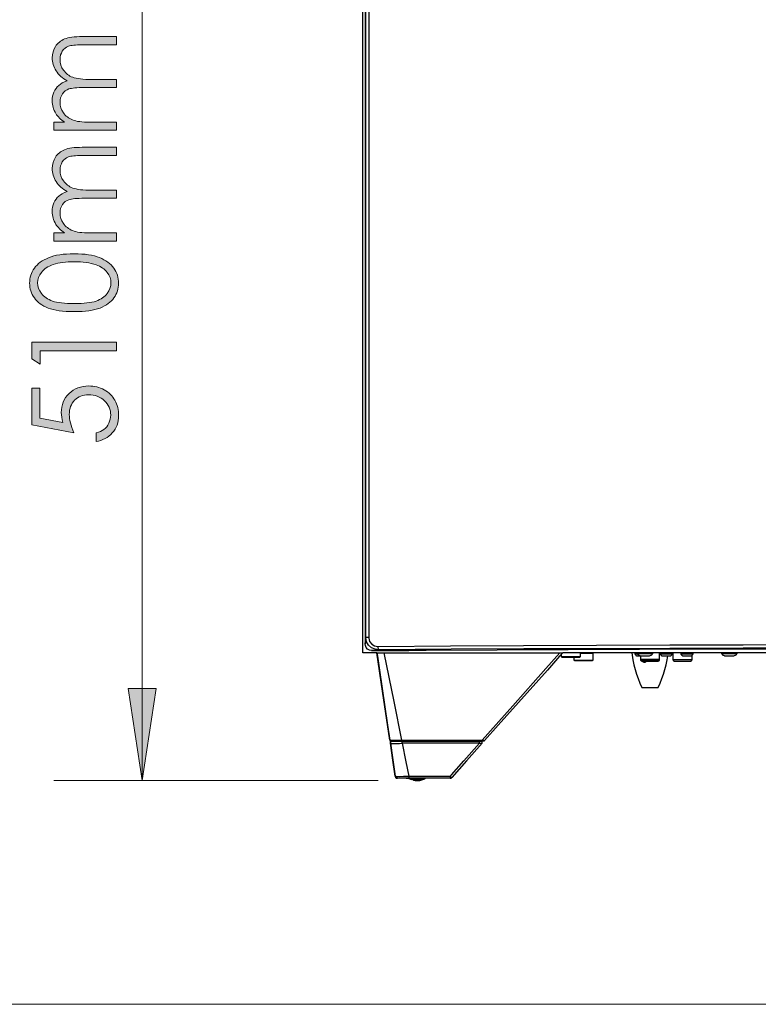
# Model space of a CAD drawing. Units: inches. Extents: x 1.9 to 9.9, y -0.7 to 9.6.
# Drawn here: x 3.6 to 4.6, y -0.7 to 0.6 of the extents above; entities that cross this region are included whole.
import ezdxf

# ---------------------------------------------------------------- set-up
doc = ezdxf.new("R2010")
doc.units = ezdxf.units.IN
doc.header["$MEASUREMENT"] = 0
doc.layers.add('Layer 1', color=7, linetype='Continuous')

# ---------------------------------------------------------------- blocks, each defined once
blk = doc.blocks.new('block 10')
at = {"layer": 'Layer 1', "true_color": 0xffffff}
h = blk.add_hatch(color=7, dxfattribs=at)
h.dxf.hatch_style = 2
edge = h.paths.add_edge_path()
edge.add_spline(control_points=[(3.6188, 0.4872), (3.6188, 0.4872), (3.6188, 0.4986), (3.6188, 0.4986), (3.6188, 0.4986), (3.6341, 0.4986), (3.6341, 0.4986), (3.6284, 0.5025), (3.6243, 0.5066), (3.6217, 0.5108), (3.6182, 0.5165), (3.6165, 0.5226), (3.6165, 0.529), (3.6165, 0.5333), (3.6174, 0.5373), (3.619, 0.5412), (3.6207, 0.545), (3.623, 0.5482), (3.6257, 0.5506), (3.6285, 0.5531), (3.6325, 0.5552), (3.6377, 0.557), (3.6308, 0.5608), (3.6255, 0.5655), (3.6219, 0.5712), (3.6183, 0.5769), (3.6165, 0.583), (3.6165, 0.5896), (3.6165, 0.5957), (3.6181, 0.6011), (3.6211, 0.6058), (3.6242, 0.6104), (3.6286, 0.6139), (3.6341, 0.6162), (3.6396, 0.6185), (3.6479, 0.6196), (3.659, 0.6196), (3.659, 0.6196), (3.7073, 0.6196), (3.7073, 0.6196), (3.7073, 0.6196), (3.7073, 0.608), (3.7073, 0.608), (3.7073, 0.608), (3.659, 0.608), (3.659, 0.608), (3.6495, 0.608), (3.643, 0.6073), (3.6394, 0.6059), (3.6359, 0.6046), (3.633, 0.6023), (3.6308, 0.599), (3.6287, 0.5957), (3.6276, 0.5918), (3.6276, 0.5873), (3.6276, 0.5818), (3.6292, 0.5767), (3.6325, 0.5722), (3.6357, 0.5676), (3.6401, 0.5642), (3.6455, 0.5621), (3.6509, 0.56), (3.66, 0.559), (3.6727, 0.559), (3.6727, 0.559), (3.7073, 0.559), (3.7073, 0.559), (3.7073, 0.559), (3.7073, 0.5476), (3.7073, 0.5476), (3.7073, 0.5476), (3.662, 0.5476), (3.662, 0.5476), (3.6513, 0.5476), (3.6441, 0.5469), (3.6402, 0.5456), (3.6364, 0.5442), (3.6333, 0.5419), (3.631, 0.5386), (3.6287, 0.5353), (3.6276, 0.5314), (3.6276, 0.5268), (3.6276, 0.5215), (3.6292, 0.5166), (3.6323, 0.512), (3.6355, 0.5074), (3.6398, 0.5041), (3.6452, 0.5019), (3.6505, 0.4997), (3.6587, 0.4986), (3.6698, 0.4986), (3.6698, 0.4986), (3.7073, 0.4986), (3.7073, 0.4986), (3.7073, 0.4986), (3.7073, 0.4872), (3.7073, 0.4872), (3.7073, 0.4872), (3.6188, 0.4872), (3.6188, 0.4872)], knot_values=[0, 0, 0, 0, 1, 1, 1, 2, 2, 2, 3, 3, 3, 4, 4, 4, 5, 5, 5, 6, 6, 6, 7, 7, 7, 8, 8, 8, 9, 9, 9, 10, 10, 10, 11, 11, 11, 12, 12, 12, 13, 13, 13, 14, 14, 14, 15, 15, 15, 16, 16, 16, 17, 17, 17, 18, 18, 18, 19, 19, 19, 20, 20, 20, 21, 21, 21, 22, 22, 22, 23, 23, 23, 24, 24, 24, 25, 25, 25, 26, 26, 26, 27, 27, 27, 28, 28, 28, 29, 29, 29, 30, 30, 30, 31, 31, 31, 32, 32, 32, 33, 33, 33, 33], degree=3, periodic=1)
h = blk.add_hatch(color=7, dxfattribs=at)
h.dxf.hatch_style = 2
edge = h.paths.add_edge_path()
edge.add_spline(control_points=[(3.6188, 0.3308), (3.6188, 0.3308), (3.6188, 0.3422), (3.6188, 0.3422), (3.6188, 0.3422), (3.6341, 0.3422), (3.6341, 0.3422), (3.6284, 0.3462), (3.6243, 0.3502), (3.6217, 0.3544), (3.6182, 0.3602), (3.6165, 0.3662), (3.6165, 0.3726), (3.6165, 0.3769), (3.6174, 0.3809), (3.619, 0.3848), (3.6207, 0.3887), (3.623, 0.3918), (3.6257, 0.3943), (3.6285, 0.3967), (3.6325, 0.3988), (3.6377, 0.4006), (3.6308, 0.4044), (3.6255, 0.4092), (3.6219, 0.4148), (3.6183, 0.4205), (3.6165, 0.4266), (3.6165, 0.4332), (3.6165, 0.4393), (3.6181, 0.4447), (3.6211, 0.4494), (3.6242, 0.4541), (3.6286, 0.4575), (3.6341, 0.4598), (3.6396, 0.4621), (3.6479, 0.4632), (3.659, 0.4632), (3.659, 0.4632), (3.7073, 0.4632), (3.7073, 0.4632), (3.7073, 0.4632), (3.7073, 0.4516), (3.7073, 0.4516), (3.7073, 0.4516), (3.659, 0.4516), (3.659, 0.4516), (3.6495, 0.4516), (3.643, 0.4509), (3.6394, 0.4496), (3.6359, 0.4482), (3.633, 0.4459), (3.6308, 0.4426), (3.6287, 0.4393), (3.6276, 0.4354), (3.6276, 0.4309), (3.6276, 0.4254), (3.6292, 0.4203), (3.6325, 0.4158), (3.6357, 0.4112), (3.6401, 0.4079), (3.6455, 0.4057), (3.6509, 0.4036), (3.66, 0.4026), (3.6727, 0.4026), (3.6727, 0.4026), (3.7073, 0.4026), (3.7073, 0.4026), (3.7073, 0.4026), (3.7073, 0.3912), (3.7073, 0.3912), (3.7073, 0.3912), (3.662, 0.3912), (3.662, 0.3912), (3.6513, 0.3912), (3.6441, 0.3905), (3.6402, 0.3892), (3.6364, 0.3879), (3.6333, 0.3856), (3.631, 0.3822), (3.6287, 0.3789), (3.6276, 0.375), (3.6276, 0.3704), (3.6276, 0.3652), (3.6292, 0.3602), (3.6323, 0.3557), (3.6355, 0.3511), (3.6398, 0.3477), (3.6452, 0.3455), (3.6505, 0.3433), (3.6587, 0.3422), (3.6698, 0.3422), (3.6698, 0.3422), (3.7073, 0.3422), (3.7073, 0.3422), (3.7073, 0.3422), (3.7073, 0.3308), (3.7073, 0.3308), (3.7073, 0.3308), (3.6188, 0.3308), (3.6188, 0.3308)], knot_values=[0, 0, 0, 0, 1, 1, 1, 2, 2, 2, 3, 3, 3, 4, 4, 4, 5, 5, 5, 6, 6, 6, 7, 7, 7, 8, 8, 8, 9, 9, 9, 10, 10, 10, 11, 11, 11, 12, 12, 12, 13, 13, 13, 14, 14, 14, 15, 15, 15, 16, 16, 16, 17, 17, 17, 18, 18, 18, 19, 19, 19, 20, 20, 20, 21, 21, 21, 22, 22, 22, 23, 23, 23, 24, 24, 24, 25, 25, 25, 26, 26, 26, 27, 27, 27, 28, 28, 28, 29, 29, 29, 30, 30, 30, 31, 31, 31, 32, 32, 32, 33, 33, 33, 33], degree=3, periodic=1)
h = blk.add_hatch(color=7, dxfattribs=at)
h.dxf.hatch_style = 2
edge = h.paths.add_edge_path()
edge.add_spline(control_points=[(3.6475, 0.2311), (3.6317, 0.2311), (3.6195, 0.2328), (3.6109, 0.2362), (3.6023, 0.2395), (3.5957, 0.2443), (3.5913, 0.2505), (3.5868, 0.2567), (3.5846, 0.2636), (3.5846, 0.2713), (3.5846, 0.279), (3.5868, 0.2861), (3.5913, 0.2924), (3.5958, 0.2987), (3.6025, 0.3036), (3.6115, 0.3073), (3.6204, 0.311), (3.6324, 0.3128), (3.6475, 0.3128), (3.6625, 0.3128), (3.6745, 0.311), (3.6834, 0.3074), (3.6923, 0.3038), (3.699, 0.2988), (3.7035, 0.2925), (3.7081, 0.2861), (3.7103, 0.279), (3.7103, 0.2713), (3.7103, 0.2636), (3.7081, 0.2567), (3.7037, 0.2506), (3.6994, 0.2445), (3.6928, 0.2397), (3.6841, 0.2362), (3.6754, 0.2328), (3.6632, 0.2311), (3.6475, 0.2311)], knot_values=[0, 0, 0, 0, 1, 1, 1, 2, 2, 2, 3, 3, 3, 4, 4, 4, 5, 5, 5, 6, 6, 6, 7, 7, 7, 8, 8, 8, 9, 9, 9, 10, 10, 10, 11, 11, 11, 12, 12, 12, 12], degree=3, periodic=1)
edge = h.paths.add_edge_path()
edge.add_spline(control_points=[(3.6477, 0.2424), (3.6612, 0.2424), (3.6715, 0.2436), (3.6784, 0.246), (3.6853, 0.2484), (3.6906, 0.252), (3.6941, 0.2567), (3.6977, 0.2614), (3.6995, 0.2664), (3.6995, 0.2717), (3.6995, 0.277), (3.6978, 0.282), (3.6943, 0.2866), (3.6908, 0.2912), (3.6855, 0.2947), (3.6785, 0.2971), (3.67, 0.3001), (3.6597, 0.3016), (3.6477, 0.3016), (3.6357, 0.3016), (3.6258, 0.3002), (3.6181, 0.2976), (3.6104, 0.2949), (3.6048, 0.2912), (3.6013, 0.2865), (3.5977, 0.2818), (3.5959, 0.2769), (3.5959, 0.2717), (3.5959, 0.2664), (3.5977, 0.2614), (3.6013, 0.2567), (3.6048, 0.252), (3.6101, 0.2485), (3.617, 0.246), (3.6239, 0.2436), (3.6341, 0.2424), (3.6477, 0.2424)], knot_values=[0, 0, 0, 0, 1, 1, 1, 2, 2, 2, 3, 3, 3, 4, 4, 4, 5, 5, 5, 6, 6, 6, 7, 7, 7, 8, 8, 8, 9, 9, 9, 10, 10, 10, 11, 11, 11, 12, 12, 12, 12], degree=3, periodic=1)
h = blk.add_hatch(color=7, dxfattribs=at)
h.dxf.hatch_style = 2
h.paths.add_polyline_path([(3.5876, 0.1642), (3.5876, 0.1878), (3.7073, 0.1878), (3.7073, 0.1759), (3.5993, 0.1759), (3.5993, 0.1571)])
h = blk.add_hatch(color=7, dxfattribs=at)
h.dxf.hatch_style = 2
edge = h.paths.add_edge_path()
edge.add_spline(control_points=[(3.5876, 0.123), (3.5876, 0.123), (3.599, 0.123), (3.599, 0.123), (3.599, 0.123), (3.599, 0.0804), (3.599, 0.0804), (3.599, 0.0804), (3.6317, 0.0744), (3.6317, 0.0744), (3.6301, 0.0796), (3.6294, 0.0843), (3.6294, 0.0885), (3.6294, 0.0994), (3.633, 0.1084), (3.6403, 0.1155), (3.6476, 0.1225), (3.657, 0.1261), (3.6683, 0.1261), (3.6762, 0.1261), (3.6834, 0.1242), (3.69, 0.1206), (3.6966, 0.117), (3.7016, 0.112), (3.7051, 0.1058), (3.7086, 0.0996), (3.7103, 0.0924), (3.7103, 0.0843), (3.7103, 0.0746), (3.7074, 0.0664), (3.7014, 0.0597), (3.6955, 0.053), (3.6878, 0.049), (3.6784, 0.0477), (3.6784, 0.0477), (3.6784, 0.06), (3.6784, 0.06), (3.683, 0.061), (3.6867, 0.0625), (3.6896, 0.0647), (3.6925, 0.0669), (3.6948, 0.0699), (3.6965, 0.0735), (3.6983, 0.0772), (3.6992, 0.081), (3.6992, 0.085), (3.6992, 0.0929), (3.6962, 0.0997), (3.6903, 0.1053), (3.6843, 0.1109), (3.6768, 0.1138), (3.6679, 0.1138), (3.6598, 0.1138), (3.6533, 0.1112), (3.6482, 0.1061), (3.6432, 0.101), (3.6407, 0.0942), (3.6407, 0.0857), (3.6407, 0.0786), (3.6428, 0.0701), (3.6471, 0.06), (3.6471, 0.06), (3.5876, 0.0711), (3.5876, 0.0711), (3.5876, 0.0711), (3.5876, 0.123), (3.5876, 0.123)], knot_values=[0, 0, 0, 0, 1, 1, 1, 2, 2, 2, 3, 3, 3, 4, 4, 4, 5, 5, 5, 6, 6, 6, 7, 7, 7, 8, 8, 8, 9, 9, 9, 10, 10, 10, 11, 11, 11, 12, 12, 12, 13, 13, 13, 14, 14, 14, 15, 15, 15, 16, 16, 16, 17, 17, 17, 18, 18, 18, 19, 19, 19, 20, 20, 20, 21, 21, 21, 22, 22, 22, 22], degree=3, periodic=1)
at = {"layer": 'Layer 1', "lineweight": 0}
blk.add_lwpolyline([(3.5876, 0.1642), (3.5876, 0.1878), (3.7073, 0.1878), (3.7073, 0.1759), (3.5993, 0.1759), (3.5993, 0.1571), (3.5876, 0.1642)], dxfattribs=at)
for points, knots in [([(3.6188, 0.4872), (3.6188, 0.4872), (3.6188, 0.4986), (3.6188, 0.4986), (3.6188, 0.4986), (3.6341, 0.4986), (3.6341, 0.4986), (3.6284, 0.5025), (3.6243, 0.5066), (3.6217, 0.5108), (3.6182, 0.5165), (3.6165, 0.5226), (3.6165, 0.529), (3.6165, 0.5333), (3.6174, 0.5373), (3.619, 0.5412), (3.6207, 0.545), (3.623, 0.5482), (3.6257, 0.5506), (3.6285, 0.5531), (3.6325, 0.5552), (3.6377, 0.557), (3.6308, 0.5608), (3.6255, 0.5655), (3.6219, 0.5712), (3.6183, 0.5769), (3.6165, 0.583), (3.6165, 0.5896), (3.6165, 0.5957), (3.6181, 0.6011), (3.6211, 0.6058), (3.6242, 0.6104), (3.6286, 0.6139), (3.6341, 0.6162), (3.6396, 0.6185), (3.6479, 0.6196), (3.659, 0.6196), (3.659, 0.6196), (3.7073, 0.6196), (3.7073, 0.6196), (3.7073, 0.6196), (3.7073, 0.608), (3.7073, 0.608), (3.7073, 0.608), (3.659, 0.608), (3.659, 0.608), (3.6495, 0.608), (3.643, 0.6073), (3.6394, 0.6059), (3.6359, 0.6046), (3.633, 0.6023), (3.6308, 0.599), (3.6287, 0.5957), (3.6276, 0.5918), (3.6276, 0.5873), (3.6276, 0.5818), (3.6292, 0.5767), (3.6325, 0.5722), (3.6357, 0.5676), (3.6401, 0.5642), (3.6455, 0.5621), (3.6509, 0.56), (3.66, 0.559), (3.6727, 0.559), (3.6727, 0.559), (3.7073, 0.559), (3.7073, 0.559), (3.7073, 0.559), (3.7073, 0.5476), (3.7073, 0.5476), (3.7073, 0.5476), (3.662, 0.5476), (3.662, 0.5476), (3.6513, 0.5476), (3.6441, 0.5469), (3.6402, 0.5456), (3.6364, 0.5442), (3.6333, 0.5419), (3.631, 0.5386), (3.6287, 0.5353), (3.6276, 0.5314), (3.6276, 0.5268), (3.6276, 0.5215), (3.6292, 0.5166), (3.6323, 0.512), (3.6355, 0.5074), (3.6398, 0.5041), (3.6452, 0.5019), (3.6505, 0.4997), (3.6587, 0.4986), (3.6698, 0.4986), (3.6698, 0.4986), (3.7073, 0.4986), (3.7073, 0.4986), (3.7073, 0.4986), (3.7073, 0.4872), (3.7073, 0.4872), (3.7073, 0.4872), (3.6188, 0.4872), (3.6188, 0.4872)], [0, 0, 0, 0, 1, 1, 1, 2, 2, 2, 3, 3, 3, 4, 4, 4, 5, 5, 5, 6, 6, 6, 7, 7, 7, 8, 8, 8, 9, 9, 9, 10, 10, 10, 11, 11, 11, 12, 12, 12, 13, 13, 13, 14, 14, 14, 15, 15, 15, 16, 16, 16, 17, 17, 17, 18, 18, 18, 19, 19, 19, 20, 20, 20, 21, 21, 21, 22, 22, 22, 23, 23, 23, 24, 24, 24, 25, 25, 25, 26, 26, 26, 27, 27, 27, 28, 28, 28, 29, 29, 29, 30, 30, 30, 31, 31, 31, 32, 32, 32, 33, 33, 33, 33]), ([(3.6188, 0.3308), (3.6188, 0.3308), (3.6188, 0.3422), (3.6188, 0.3422), (3.6188, 0.3422), (3.6341, 0.3422), (3.6341, 0.3422), (3.6284, 0.3462), (3.6243, 0.3502), (3.6217, 0.3544), (3.6182, 0.3602), (3.6165, 0.3662), (3.6165, 0.3726), (3.6165, 0.3769), (3.6174, 0.3809), (3.619, 0.3848), (3.6207, 0.3887), (3.623, 0.3918), (3.6257, 0.3943), (3.6285, 0.3967), (3.6325, 0.3988), (3.6377, 0.4006), (3.6308, 0.4044), (3.6255, 0.4092), (3.6219, 0.4148), (3.6183, 0.4205), (3.6165, 0.4266), (3.6165, 0.4332), (3.6165, 0.4393), (3.6181, 0.4447), (3.6211, 0.4494), (3.6242, 0.4541), (3.6286, 0.4575), (3.6341, 0.4598), (3.6396, 0.4621), (3.6479, 0.4632), (3.659, 0.4632), (3.659, 0.4632), (3.7073, 0.4632), (3.7073, 0.4632), (3.7073, 0.4632), (3.7073, 0.4516), (3.7073, 0.4516), (3.7073, 0.4516), (3.659, 0.4516), (3.659, 0.4516), (3.6495, 0.4516), (3.643, 0.4509), (3.6394, 0.4496), (3.6359, 0.4482), (3.633, 0.4459), (3.6308, 0.4426), (3.6287, 0.4393), (3.6276, 0.4354), (3.6276, 0.4309), (3.6276, 0.4254), (3.6292, 0.4203), (3.6325, 0.4158), (3.6357, 0.4112), (3.6401, 0.4079), (3.6455, 0.4057), (3.6509, 0.4036), (3.66, 0.4026), (3.6727, 0.4026), (3.6727, 0.4026), (3.7073, 0.4026), (3.7073, 0.4026), (3.7073, 0.4026), (3.7073, 0.3912), (3.7073, 0.3912), (3.7073, 0.3912), (3.662, 0.3912), (3.662, 0.3912), (3.6513, 0.3912), (3.6441, 0.3905), (3.6402, 0.3892), (3.6364, 0.3879), (3.6333, 0.3856), (3.631, 0.3822), (3.6287, 0.3789), (3.6276, 0.375), (3.6276, 0.3704), (3.6276, 0.3652), (3.6292, 0.3602), (3.6323, 0.3557), (3.6355, 0.3511), (3.6398, 0.3477), (3.6452, 0.3455), (3.6505, 0.3433), (3.6587, 0.3422), (3.6698, 0.3422), (3.6698, 0.3422), (3.7073, 0.3422), (3.7073, 0.3422), (3.7073, 0.3422), (3.7073, 0.3308), (3.7073, 0.3308), (3.7073, 0.3308), (3.6188, 0.3308), (3.6188, 0.3308)], [0, 0, 0, 0, 1, 1, 1, 2, 2, 2, 3, 3, 3, 4, 4, 4, 5, 5, 5, 6, 6, 6, 7, 7, 7, 8, 8, 8, 9, 9, 9, 10, 10, 10, 11, 11, 11, 12, 12, 12, 13, 13, 13, 14, 14, 14, 15, 15, 15, 16, 16, 16, 17, 17, 17, 18, 18, 18, 19, 19, 19, 20, 20, 20, 21, 21, 21, 22, 22, 22, 23, 23, 23, 24, 24, 24, 25, 25, 25, 26, 26, 26, 27, 27, 27, 28, 28, 28, 29, 29, 29, 30, 30, 30, 31, 31, 31, 32, 32, 32, 33, 33, 33, 33]), ([(3.6475, 0.2311), (3.6317, 0.2311), (3.6195, 0.2328), (3.6109, 0.2362), (3.6023, 0.2395), (3.5957, 0.2443), (3.5913, 0.2505), (3.5868, 0.2567), (3.5846, 0.2636), (3.5846, 0.2713), (3.5846, 0.279), (3.5868, 0.2861), (3.5913, 0.2924), (3.5958, 0.2987), (3.6025, 0.3036), (3.6115, 0.3073), (3.6204, 0.311), (3.6324, 0.3128), (3.6475, 0.3128), (3.6625, 0.3128), (3.6745, 0.311), (3.6834, 0.3074), (3.6923, 0.3038), (3.699, 0.2988), (3.7035, 0.2925), (3.7081, 0.2861), (3.7103, 0.279), (3.7103, 0.2713), (3.7103, 0.2636), (3.7081, 0.2567), (3.7037, 0.2506), (3.6994, 0.2445), (3.6928, 0.2397), (3.6841, 0.2362), (3.6754, 0.2328), (3.6632, 0.2311), (3.6475, 0.2311)], [0, 0, 0, 0, 1, 1, 1, 2, 2, 2, 3, 3, 3, 4, 4, 4, 5, 5, 5, 6, 6, 6, 7, 7, 7, 8, 8, 8, 9, 9, 9, 10, 10, 10, 11, 11, 11, 12, 12, 12, 12]), ([(3.6477, 0.2424), (3.6612, 0.2424), (3.6715, 0.2436), (3.6784, 0.246), (3.6853, 0.2484), (3.6906, 0.252), (3.6941, 0.2567), (3.6977, 0.2614), (3.6995, 0.2664), (3.6995, 0.2717), (3.6995, 0.277), (3.6978, 0.282), (3.6943, 0.2866), (3.6908, 0.2912), (3.6855, 0.2947), (3.6785, 0.2971), (3.67, 0.3001), (3.6597, 0.3016), (3.6477, 0.3016), (3.6357, 0.3016), (3.6258, 0.3002), (3.6181, 0.2976), (3.6104, 0.2949), (3.6048, 0.2912), (3.6013, 0.2865), (3.5977, 0.2818), (3.5959, 0.2769), (3.5959, 0.2717), (3.5959, 0.2664), (3.5977, 0.2614), (3.6013, 0.2567), (3.6048, 0.252), (3.6101, 0.2485), (3.617, 0.246), (3.6239, 0.2436), (3.6341, 0.2424), (3.6477, 0.2424)], [0, 0, 0, 0, 1, 1, 1, 2, 2, 2, 3, 3, 3, 4, 4, 4, 5, 5, 5, 6, 6, 6, 7, 7, 7, 8, 8, 8, 9, 9, 9, 10, 10, 10, 11, 11, 11, 12, 12, 12, 12]), ([(3.5876, 0.123), (3.5876, 0.123), (3.599, 0.123), (3.599, 0.123), (3.599, 0.123), (3.599, 0.0804), (3.599, 0.0804), (3.599, 0.0804), (3.6317, 0.0744), (3.6317, 0.0744), (3.6301, 0.0796), (3.6294, 0.0843), (3.6294, 0.0885), (3.6294, 0.0994), (3.633, 0.1084), (3.6403, 0.1155), (3.6476, 0.1225), (3.657, 0.1261), (3.6683, 0.1261), (3.6762, 0.1261), (3.6834, 0.1242), (3.69, 0.1206), (3.6966, 0.117), (3.7016, 0.112), (3.7051, 0.1058), (3.7086, 0.0996), (3.7103, 0.0924), (3.7103, 0.0843), (3.7103, 0.0746), (3.7074, 0.0664), (3.7014, 0.0597), (3.6955, 0.053), (3.6878, 0.049), (3.6784, 0.0477), (3.6784, 0.0477), (3.6784, 0.06), (3.6784, 0.06), (3.683, 0.061), (3.6867, 0.0625), (3.6896, 0.0647), (3.6925, 0.0669), (3.6948, 0.0699), (3.6965, 0.0735), (3.6983, 0.0772), (3.6992, 0.081), (3.6992, 0.085), (3.6992, 0.0929), (3.6962, 0.0997), (3.6903, 0.1053), (3.6843, 0.1109), (3.6768, 0.1138), (3.6679, 0.1138), (3.6598, 0.1138), (3.6533, 0.1112), (3.6482, 0.1061), (3.6432, 0.101), (3.6407, 0.0942), (3.6407, 0.0857), (3.6407, 0.0786), (3.6428, 0.0701), (3.6471, 0.06), (3.6471, 0.06), (3.5876, 0.0711), (3.5876, 0.0711), (3.5876, 0.0711), (3.5876, 0.123), (3.5876, 0.123)], [0, 0, 0, 0, 1, 1, 1, 2, 2, 2, 3, 3, 3, 4, 4, 4, 5, 5, 5, 6, 6, 6, 7, 7, 7, 8, 8, 8, 9, 9, 9, 10, 10, 10, 11, 11, 11, 12, 12, 12, 13, 13, 13, 14, 14, 14, 15, 15, 15, 16, 16, 16, 17, 17, 17, 18, 18, 18, 19, 19, 19, 20, 20, 20, 21, 21, 21, 22, 22, 22, 22])]:
    blk.add_open_spline(points, degree=3, knots=knots, dxfattribs=at)
blk = doc.blocks.new('block 3')
at = {"layer": 'Layer 1', "true_color": 0xffffff}
h = blk.add_hatch(color=7, dxfattribs=at)
h.dxf.hatch_style = 2
h.paths.add_polyline_path([(3.7436, 1.242), (3.7636, 1.112), (3.7236, 1.112)])
h.paths.add_polyline_path([(3.7436, -0.4312), (3.7236, -0.3012), (3.7636, -0.3012)])
at = {"layer": 'Layer 1', "color": 7, "lineweight": 18, "true_color": 0xffffff}
for points in [[(3.7436, -0.4312), (3.7436, 1.242)], [(3.7436, -0.4312), (3.7236, -0.3012), (3.7636, -0.3012), (3.7436, -0.4312)], [(4.077, -0.4312), (3.6186, -0.4312)], [(4.1326, -0.4312), (4.127, -0.4312)]]:
    blk.add_lwpolyline(points, dxfattribs=at)
at = {"layer": 'Layer 1', "color": 7, "lineweight": 25, "true_color": 0xffffff}
for points in [[(4.0555, -0.2508), (4.0555, 1.2387)], [(4.0555, -0.2508), (4.0555, 1.2387)], [(4.0587, 1.2266), (4.0587, -0.2387)], [(4.0596, -0.2293), (4.0596, 1.2172)], [(4.0636, 1.2172), (4.0636, -0.2293)], [(4.0587, -0.2387), (4.0596, -0.2293)], [(4.0636, -0.2293), (4.0628, -0.2293), (4.0621, -0.2293), (4.0614, -0.2293), (4.0608, -0.2293), (4.0603, -0.2293), (4.06, -0.2293), (4.0597, -0.2293), (4.0596, -0.2293)], [(4.0779, -0.2466), (4.0779, -0.2466), (4.0728, -0.2459), (4.0676, -0.2436), (4.0635, -0.24), (4.0607, -0.2352), (4.0596, -0.2293)], [(4.0636, -0.2293), (4.0636, -0.2303), (4.0641, -0.2326), (4.0649, -0.2348), (4.0679, -0.2385), (4.0719, -0.2408), (4.0765, -0.2417), (4.077, -0.2417)], [(4.0676, -0.2476), (4.0646, -0.247), (4.0619, -0.2455), (4.06, -0.2433), (4.0589, -0.2406), (4.0587, -0.2387)], [(4.0779, -0.2466), (4.0676, -0.2476)], [(4.0676, -0.2476), (4.1135, -0.2476)], [(4.077, -0.2417), (4.1793, -0.241), (4.2821, -0.2405), (4.3853, -0.24), (4.4888, -0.2397), (4.5925, -0.2395), (4.6963, -0.2393), (4.8003, -0.2393), (4.9042, -0.2393), (5.0081, -0.2395), (5.1118, -0.2397), (5.2153, -0.24), (5.3184, -0.2405), (5.4212, -0.241), (5.5235, -0.2417)], [(4.0779, -0.2466), (4.0778, -0.2465), (4.0776, -0.2462), (4.0774, -0.2457), (4.0773, -0.2451), (4.0772, -0.2443), (4.0771, -0.2435), (4.077, -0.2426), (4.077, -0.2417)], [(5.5226, -0.2466), (5.4204, -0.2459), (5.3178, -0.2454), (5.2147, -0.245), (5.1114, -0.2446), (5.0078, -0.2444), (4.9041, -0.2442), (4.8003, -0.2442), (4.6965, -0.2442), (4.5927, -0.2444), (4.4892, -0.2446), (4.3858, -0.245), (4.2828, -0.2454), (4.1801, -0.2459), (4.0779, -0.2466)], [(4.1135, -0.2476), (4.1205, -0.2474), (4.1282, -0.2472), (4.1363, -0.2471), (4.1449, -0.247)], [(4.1449, -0.247), (4.2449, -0.2465), (4.3453, -0.246), (4.4461, -0.2456), (4.5471, -0.2453), (4.6483, -0.2452), (4.7496, -0.2451), (4.8509, -0.2451), (4.9522, -0.2452), (5.0534, -0.2453), (5.1544, -0.2456), (5.2552, -0.246), (5.3556, -0.2465), (5.4557, -0.247)], [(4.0752, -0.2508), (4.0555, -0.2508)], [(4.0752, -0.2508), (4.0555, -0.2508)], [(4.0752, -0.2508), (4.0759, -0.2557), (4.0788, -0.2752), (4.0904, -0.3532), (4.0935, -0.3741)], [(4.0752, -0.2508), (4.0753, -0.2508), (4.0758, -0.2508), (4.0764, -0.2508), (4.0774, -0.2508), (4.0785, -0.2508), (4.0798, -0.2508), (4.0813, -0.2508), (4.0828, -0.2508), (4.0849, -0.2508)], [(4.0935, -0.3741), (4.0832, -0.305), (4.0752, -0.2508)], [(4.0849, -0.2508), (4.3337, -0.2508)], [(4.0849, -0.2508), (4.099, -0.3198), (4.11, -0.3741)], [(4.2241, -0.3741), (4.2672, -0.3256), (4.314, -0.2729), (4.3337, -0.2508)], [(4.3377, -0.2508), (4.3333, -0.2557), (4.316, -0.2752), (4.2467, -0.3532), (4.2273, -0.3749)], [(4.3337, -0.2508), (4.3353, -0.2508), (4.3365, -0.2508), (4.3372, -0.2508), (4.3376, -0.2508), (4.3377, -0.2508)], [(4.3355, -0.2532), (4.3355, -0.256)], [(4.3355, -0.256), (4.336, -0.256), (4.3376, -0.256), (4.3402, -0.256), (4.3436, -0.256), (4.3475, -0.256), (4.3516, -0.256)], [(4.3355, -0.256), (4.3364, -0.2568)], [(4.3364, -0.2568), (4.3366, -0.2568), (4.3379, -0.2568), (4.3403, -0.2568), (4.3436, -0.2568), (4.3474, -0.2568), (4.3514, -0.2568), (4.3552, -0.2568), (4.3584, -0.2568), (4.3607, -0.2568), (4.3618, -0.2568), (4.3619, -0.2568)], [(5.545, -0.2508), (4.3379, -0.2508)], [(5.545, -0.2508), (4.3379, -0.2508)], [(4.3516, -0.256), (4.3554, -0.256), (4.3587, -0.256), (4.3611, -0.256), (4.3625, -0.256), (4.3628, -0.256)], [(4.3533, -0.2568), (4.3533, -0.2611)], [(4.3533, -0.2611), (4.3535, -0.2611), (4.3548, -0.2611), (4.3571, -0.2611), (4.3603, -0.2611), (4.364, -0.2611), (4.3681, -0.2611)], [(4.3533, -0.2611), (4.3542, -0.2619)], [(4.3542, -0.2619), (4.3542, -0.2619), (4.3552, -0.2619), (4.3573, -0.2619), (4.3603, -0.2619), (4.364, -0.2619), (4.368, -0.2619), (4.3719, -0.2619), (4.3753, -0.2619), (4.3779, -0.2619), (4.3794, -0.2619), (4.3798, -0.2619)], [(4.3619, -0.2568), (4.3628, -0.256)], [(4.3664, -0.2508), (4.3655, -0.2509), (4.3638, -0.2512), (4.3628, -0.2514)], [(4.3628, -0.256), (4.3628, -0.2508)], [(4.3806, -0.252), (4.3803, -0.252), (4.3788, -0.252), (4.3763, -0.252), (4.373, -0.252), (4.3691, -0.252), (4.365, -0.252), (4.3628, -0.252)], [(4.3681, -0.2611), (4.372, -0.2611), (4.3755, -0.2611), (4.3783, -0.2611), (4.38, -0.2611), (4.3806, -0.2611)], [(4.3719, -0.2514), (4.3719, -0.2508)], [(4.3731, -0.252), (4.3726, -0.2518), (4.3719, -0.2513)], [(4.3798, -0.2619), (4.3806, -0.2611)], [(4.3806, -0.2611), (4.3806, -0.252)], [(4.4351, -0.2508), (4.4356, -0.2542), (4.4368, -0.2609), (4.4382, -0.2676), (4.4399, -0.2743), (4.4419, -0.2808), (4.4442, -0.2873), (4.4467, -0.2937), (4.4495, -0.2999)], [(4.4396, -0.2508), (4.4396, -0.2524)], [(4.4396, -0.2524), (4.4399, -0.2524), (4.4414, -0.2524), (4.4433, -0.2524)], [(4.4396, -0.2524), (4.4398, -0.2528), (4.44, -0.2531), (4.4403, -0.2535), (4.4405, -0.2539), (4.4409, -0.2542), (4.4412, -0.2545), (4.4415, -0.2548), (4.4419, -0.255)], [(4.4419, -0.255), (4.4424, -0.255), (4.4438, -0.255), (4.4458, -0.255), (4.4482, -0.255), (4.4506, -0.255), (4.4526, -0.255), (4.454, -0.255), (4.4544, -0.255)], [(4.4427, -0.2508), (4.4427, -0.251)], [(4.4427, -0.251), (4.4427, -0.251), (4.4434, -0.251), (4.4452, -0.251), (4.4479, -0.251), (4.4513, -0.251), (4.455, -0.251), (4.4586, -0.251), (4.4617, -0.251), (4.4639, -0.251), (4.4651, -0.251)], [(4.4427, -0.251), (4.4427, -0.2511), (4.4427, -0.2512), (4.4428, -0.2512), (4.4428, -0.2513), (4.4428, -0.2514), (4.4428, -0.2515), (4.4429, -0.2516), (4.4429, -0.2517)], [(4.4429, -0.2517), (4.4429, -0.2517), (4.4439, -0.2517), (4.4459, -0.2517), (4.4488, -0.2517), (4.4522, -0.2517)], [(4.4429, -0.2517), (4.4433, -0.2524), (4.4438, -0.253), (4.4445, -0.2536), (4.4451, -0.254), (4.4458, -0.2544), (4.4466, -0.2547), (4.4474, -0.2549), (4.4482, -0.255)], [(4.4474, -0.255), (4.4474, -0.26)], [(4.4474, -0.26), (4.4474, -0.26), (4.4483, -0.26), (4.4503, -0.26), (4.4533, -0.26), (4.457, -0.26), (4.461, -0.26)], [(4.4474, -0.26), (4.4474, -0.2603), (4.4475, -0.2606), (4.4476, -0.2609), (4.4478, -0.2612), (4.4481, -0.2614), (4.4484, -0.2615), (4.4487, -0.2616), (4.449, -0.2617)], [(4.4474, -0.26), (4.4474, -0.2601)], [(4.4474, -0.2601), (4.4474, -0.2606), (4.4475, -0.2611), (4.4478, -0.2615), (4.4481, -0.2618), (4.4485, -0.2622), (4.4489, -0.2624), (4.4493, -0.2625), (4.4498, -0.2626)], [(4.4482, -0.255), (4.4484, -0.255), (4.4493, -0.255), (4.451, -0.255), (4.4531, -0.255)], [(4.449, -0.2617), (4.4496, -0.2617), (4.4513, -0.2617), (4.4539, -0.2617), (4.4573, -0.2617), (4.461, -0.2617), (4.4647, -0.2617), (4.468, -0.2617), (4.4707, -0.2617), (4.4724, -0.2617), (4.4729, -0.2617)], [(4.4495, -0.2626), (4.4496, -0.2626), (4.4503, -0.2632), (4.4512, -0.2637), (4.4521, -0.2639), (4.453, -0.264)], [(4.4498, -0.2626), (4.4506, -0.2626), (4.4517, -0.2626), (4.4531, -0.2626), (4.4548, -0.2626), (4.4569, -0.2626), (4.461, -0.2626)], [(4.4522, -0.2517), (4.4559, -0.2517), (4.4593, -0.2517), (4.4622, -0.2517), (4.4642, -0.2517), (4.465, -0.2517), (4.4651, -0.2517)], [(4.4531, -0.255), (4.4553, -0.255), (4.4573, -0.255), (4.4589, -0.255), (4.4597, -0.255), (4.4597, -0.255)], [(4.4531, -0.264), (4.454, -0.2639), (4.4549, -0.2637), (4.4557, -0.2632), (4.4564, -0.2626), (4.4565, -0.2626)], [(4.4597, -0.255), (4.4605, -0.2549), (4.4613, -0.2547), (4.4621, -0.2544), (4.4628, -0.254), (4.4635, -0.2536), (4.4641, -0.253), (4.4646, -0.2524), (4.4651, -0.2517)], [(4.461, -0.26), (4.465, -0.26), (4.4686, -0.26), (4.4716, -0.26), (4.4737, -0.26), (4.4746, -0.26), (4.4746, -0.26)], [(4.461, -0.2626), (4.4651, -0.2626), (4.4671, -0.2626), (4.4689, -0.2626), (4.4703, -0.2626), (4.4713, -0.2626), (4.4721, -0.2626)], [(4.4651, -0.251), (4.4652, -0.251)], [(4.4651, -0.2517), (4.4651, -0.2516), (4.4651, -0.2515), (4.4652, -0.2514), (4.4652, -0.2513), (4.4652, -0.2512), (4.4652, -0.2512), (4.4652, -0.2511), (4.4652, -0.251)], [(4.4652, -0.251), (4.4652, -0.2508)], [(4.4721, -0.2626), (4.4726, -0.2625), (4.4731, -0.2624), (4.4735, -0.2622), (4.4739, -0.2618), (4.4742, -0.2615), (4.4744, -0.2611), (4.4745, -0.2606), (4.4746, -0.2601)], [(4.4725, -0.2999), (4.4753, -0.2937), (4.4778, -0.2873), (4.48, -0.2808), (4.482, -0.2743), (4.4838, -0.2676), (4.4852, -0.2609), (4.4862, -0.255)], [(4.4729, -0.2617), (4.4733, -0.2616), (4.4736, -0.2615), (4.4739, -0.2614), (4.4741, -0.2612), (4.4743, -0.2609), (4.4745, -0.2606), (4.4746, -0.2603), (4.4746, -0.26)], [(4.4746, -0.26), (4.4746, -0.2508)], [(4.4746, -0.2601), (4.4746, -0.26)], [(4.4753, -0.2508), (4.4753, -0.2524)], [(4.4753, -0.2524), (4.4755, -0.2524), (4.4768, -0.2524), (4.479, -0.2524), (4.4818, -0.2524), (4.485, -0.2524), (4.488, -0.2524), (4.4905, -0.2524), (4.4921, -0.2524), (4.4926, -0.2524)], [(4.4753, -0.2524), (4.4755, -0.2528), (4.4758, -0.2531), (4.476, -0.2535), (4.4763, -0.2539), (4.4766, -0.2542), (4.4769, -0.2545), (4.4773, -0.2548), (4.4777, -0.255)], [(4.4777, -0.255), (4.4779, -0.255), (4.4791, -0.255), (4.4809, -0.255), (4.4833, -0.255), (4.4857, -0.255), (4.4879, -0.255), (4.4894, -0.255), (4.4902, -0.255), (4.4902, -0.255)], [(4.4902, -0.255), (4.4906, -0.2548), (4.4909, -0.2545), (4.4913, -0.2542), (4.4916, -0.2539), (4.4919, -0.2535), (4.4921, -0.2531), (4.4924, -0.2528), (4.4926, -0.2524)], [(4.4926, -0.2524), (4.4926, -0.2508)], [(4.4933, -0.2508), (4.4933, -0.2601)], [(4.4933, -0.2601), (4.4933, -0.2601), (4.4942, -0.2601), (4.4963, -0.2601), (4.4992, -0.2601), (4.5029, -0.2601), (4.5069, -0.2601)], [(4.4933, -0.2601), (4.4933, -0.2606), (4.4935, -0.2611), (4.4937, -0.2615), (4.494, -0.2618), (4.4944, -0.2622), (4.4948, -0.2624), (4.4953, -0.2625), (4.4958, -0.2626)], [(4.4958, -0.2626), (4.4965, -0.2626), (4.4976, -0.2626), (4.499, -0.2626), (4.5008, -0.2626), (4.5028, -0.2626), (4.5069, -0.2626)], [(4.5045, -0.2508), (4.5045, -0.2524)], [(4.5045, -0.2524), (4.5047, -0.2524), (4.5059, -0.2524), (4.5081, -0.2524), (4.511, -0.2524), (4.5141, -0.2524), (4.5172, -0.2524), (4.5196, -0.2524), (4.5213, -0.2524), (4.5218, -0.2524)], [(4.5045, -0.2524), (4.5047, -0.2528), (4.505, -0.2531), (4.5052, -0.2535), (4.5055, -0.2539), (4.5058, -0.2542), (4.5062, -0.2545), (4.5065, -0.2548), (4.5069, -0.255)], [(4.5069, -0.255), (4.5072, -0.255), (4.5083, -0.255), (4.5102, -0.255), (4.5126, -0.255), (4.515, -0.255), (4.5171, -0.255), (4.5187, -0.255), (4.5194, -0.255), (4.5194, -0.255)], [(4.5069, -0.2601), (4.5109, -0.2601), (4.5146, -0.2601), (4.5176, -0.2601), (4.5196, -0.2601), (4.5205, -0.2601), (4.5205, -0.2601)], [(4.5069, -0.2626), (4.511, -0.2626), (4.513, -0.2626), (4.5148, -0.2626), (4.5162, -0.2626), (4.5173, -0.2626), (4.5181, -0.2626)], [(4.5181, -0.2626), (4.5185, -0.2625), (4.519, -0.2624), (4.5194, -0.2622), (4.5198, -0.2618), (4.5201, -0.2615), (4.5203, -0.2611), (4.5205, -0.2606), (4.5205, -0.2601)], [(4.5194, -0.255), (4.5198, -0.2548), (4.5201, -0.2545), (4.5205, -0.2542), (4.5208, -0.2539), (4.5211, -0.2535), (4.5213, -0.2531), (4.5216, -0.2528), (4.5218, -0.2524)], [(4.5205, -0.2601), (4.5205, -0.2541)], [(4.5218, -0.2524), (4.5218, -0.2508)], [(4.5617, -0.2508), (4.5617, -0.251)], [(4.5617, -0.251), (4.5619, -0.251), (4.5633, -0.251), (4.5657, -0.251), (4.5689, -0.251), (4.5725, -0.251), (4.5762, -0.251), (4.5795, -0.251), (4.5821, -0.251), (4.5838, -0.251)], [(4.5617, -0.251), (4.5617, -0.2511), (4.5617, -0.2512), (4.5617, -0.2512), (4.5618, -0.2513), (4.5618, -0.2514), (4.5618, -0.2515), (4.5618, -0.2516), (4.5619, -0.2517)], [(4.5619, -0.2517), (4.5623, -0.2517), (4.5639, -0.2517), (4.5665, -0.2517), (4.5698, -0.2517)], [(4.5619, -0.2517), (4.5623, -0.2524), (4.5628, -0.253), (4.5634, -0.2536), (4.5641, -0.254), (4.5648, -0.2544), (4.5656, -0.2547), (4.5664, -0.2549), (4.5672, -0.255)], [(4.5672, -0.255), (4.5673, -0.255), (4.5679, -0.255), (4.5693, -0.255), (4.5713, -0.255)], [(4.5698, -0.2517), (4.5734, -0.2517), (4.577, -0.2517), (4.5801, -0.2517), (4.5825, -0.2517), (4.5838, -0.2517), (4.584, -0.2517)], [(4.5713, -0.255), (4.5736, -0.255), (4.5757, -0.255), (4.5774, -0.255), (4.5785, -0.255), (4.5787, -0.255)], [(4.5787, -0.255), (4.5795, -0.2549), (4.5803, -0.2547), (4.5811, -0.2544), (4.5818, -0.254), (4.5825, -0.2536), (4.5831, -0.253), (4.5836, -0.2524), (4.584, -0.2517)], [(4.5838, -0.251), (4.5842, -0.251)], [(4.584, -0.2517), (4.5841, -0.2516), (4.5841, -0.2515), (4.5841, -0.2514), (4.5842, -0.2513), (4.5842, -0.2512), (4.5842, -0.2512), (4.5842, -0.2511), (4.5842, -0.251)], [(4.5842, -0.251), (4.5842, -0.2508)], [(4.4495, -0.2999), (4.4497, -0.2999), (4.4509, -0.2999), (4.4532, -0.2999), (4.4564, -0.2999), (4.46, -0.2999), (4.4638, -0.2999), (4.4673, -0.2999), (4.47, -0.2999), (4.4718, -0.2999), (4.4725, -0.2999)], [(4.0935, -0.3741), (4.0935, -0.3743), (4.0936, -0.3746), (4.0938, -0.3748), (4.094, -0.3751), (4.0943, -0.3752), (4.0945, -0.3754), (4.0948, -0.3754), (4.0951, -0.3755)], [(4.0935, -0.3741), (4.0935, -0.3743), (4.0937, -0.3746), (4.0938, -0.3748), (4.094, -0.3751), (4.0943, -0.3752), (4.0945, -0.3754), (4.0948, -0.3754), (4.0951, -0.3755)], [(4.0935, -0.3741), (4.0935, -0.3741)], [(4.0935, -0.3741), (4.0935, -0.3741), (4.0937, -0.3741), (4.0944, -0.3741), (4.0956, -0.3742), (4.0972, -0.3742), (4.0991, -0.3742), (4.1014, -0.3742), (4.1038, -0.3742), (4.1064, -0.3741), (4.1082, -0.3741), (4.11, -0.3741)], [(4.0943, -0.3755), (4.0942, -0.3787)], [(4.0942, -0.3787), (4.0943, -0.3755)], [(4.0943, -0.3755), (4.0956, -0.3755), (4.0991, -0.3755), (4.1036, -0.3755), (4.1089, -0.3755), (4.1109, -0.3755)], [(4.11, -0.3755), (4.11, -0.3754), (4.11, -0.3754), (4.11, -0.3752), (4.11, -0.3751), (4.11, -0.3748), (4.11, -0.3746), (4.11, -0.3743), (4.11, -0.3741)], [(4.11, -0.3741), (4.2241, -0.3741)], [(4.1109, -0.3755), (4.11, -0.3755)], [(4.1109, -0.3755), (4.22, -0.3755)], [(4.1109, -0.3787), (4.1109, -0.3755)], [(4.22, -0.3755), (4.2218, -0.3755), (4.2228, -0.3755), (4.2234, -0.3755), (4.2238, -0.3755), (4.2238, -0.3755)], [(4.22, -0.3787), (4.22, -0.3755)], [(4.2241, -0.3755), (4.2227, -0.3755)], [(4.2239, -0.3787), (4.2238, -0.3755)], [(4.2241, -0.3755), (4.2241, -0.3754), (4.2241, -0.3754), (4.2241, -0.3752), (4.2241, -0.3751), (4.2241, -0.3748), (4.2241, -0.3746), (4.2241, -0.3743), (4.2241, -0.3741)], [(4.2241, -0.3741), (4.2254, -0.3744), (4.2263, -0.3747), (4.2269, -0.3748), (4.2273, -0.3749), (4.2273, -0.3749)], [(4.2261, -0.3755), (4.2261, -0.3755), (4.2259, -0.3755), (4.2255, -0.3755), (4.225, -0.3755), (4.2241, -0.3755)], [(4.2261, -0.3755), (4.2263, -0.3754), (4.2265, -0.3754), (4.2266, -0.3754), (4.2268, -0.3753), (4.2269, -0.3752), (4.2271, -0.3751), (4.2272, -0.375), (4.2273, -0.3749)], [(4.0942, -0.3787), (4.0942, -0.3787)], [(4.0942, -0.3787), (4.0976, -0.4019), (4.101, -0.4252)], [(4.101, -0.4252), (4.0972, -0.3992), (4.0942, -0.3787)], [(4.0942, -0.3787), (4.0951, -0.3788), (4.0979, -0.3788), (4.1021, -0.3788), (4.1071, -0.3788), (4.1109, -0.3787)], [(4.22, -0.3787), (4.1109, -0.3787)], [(4.1109, -0.3787), (4.1162, -0.4047), (4.1204, -0.4252)], [(4.1787, -0.4252), (4.1806, -0.4231), (4.1979, -0.4036), (4.22, -0.3787)], [(4.2239, -0.3787), (4.2018, -0.4036), (4.1812, -0.4268)], [(4.22, -0.3787), (4.2218, -0.3787), (4.2227, -0.3787)], [(4.2227, -0.3787), (4.2229, -0.3787), (4.2233, -0.3787)], [(4.2233, -0.3787), (4.2235, -0.3787), (4.2238, -0.3787)], [(4.2236, -0.3788), (4.2238, -0.3783), (4.2239, -0.3779)], [(4.2238, -0.3787), (4.2239, -0.3787), (4.2239, -0.3787)], [(4.101, -0.4252), (4.1013, -0.4264), (4.1016, -0.4269), (4.102, -0.4273), (4.1025, -0.4277), (4.103, -0.4279), (4.1043, -0.4279)], [(4.101, -0.4252), (4.101, -0.4252)], [(4.101, -0.4252), (4.1013, -0.4264), (4.1016, -0.4269), (4.102, -0.4273), (4.1025, -0.4277), (4.103, -0.4279), (4.1043, -0.4279)], [(4.101, -0.4252), (4.1025, -0.4253), (4.1067, -0.4254), (4.113, -0.4253), (4.1204, -0.4252)], [(4.1043, -0.4268), (4.1033, -0.4268), (4.1024, -0.4266), (4.1015, -0.4261)], [(4.1036, -0.4279), (4.1039, -0.4279), (4.1041, -0.4279), (4.1042, -0.4279), (4.1043, -0.4279)], [(4.1204, -0.4279), (4.1142, -0.4279), (4.1089, -0.4279), (4.1055, -0.4279), (4.1043, -0.4279)], [(4.1043, -0.428), (4.1043, -0.428)], [(4.1168, -0.4276), (4.1166, -0.4277), (4.116, -0.4279), (4.1148, -0.4279)], [(4.1167, -0.4279), (4.1205, -0.4283), (4.1242, -0.4296)], [(4.1204, -0.4252), (4.1204, -0.4264), (4.1204, -0.4269), (4.1204, -0.4273), (4.1204, -0.4277), (4.1204, -0.4279), (4.1204, -0.4279)], [(4.1204, -0.4252), (4.1787, -0.4252)], [(4.1787, -0.4279), (4.1204, -0.4279)], [(4.1236, -0.4279), (4.1258, -0.4283), (4.1279, -0.4296)], [(4.1242, -0.4296), (4.1243, -0.4296)], [(4.1243, -0.4295), (4.1263, -0.4304)], [(4.1396, -0.4296), (4.1384, -0.4296), (4.1369, -0.4296), (4.1352, -0.4296), (4.1334, -0.4296), (4.1316, -0.4296), (4.1298, -0.4296), (4.1281, -0.4296), (4.1267, -0.4296), (4.1255, -0.4296), (4.1247, -0.4296), (4.1243, -0.4296), (4.1243, -0.4296)], [(4.1389, -0.4304), (4.1384, -0.4304), (4.1371, -0.4304), (4.135, -0.4304), (4.1326, -0.4304), (4.1302, -0.4304), (4.1282, -0.4304), (4.1268, -0.4304), (4.1263, -0.4304)], [(4.1263, -0.4304), (4.1279, -0.4308), (4.1294, -0.431), (4.131, -0.4312), (4.1326, -0.4312), (4.1342, -0.4312), (4.1358, -0.431), (4.1374, -0.4308), (4.1389, -0.4304)], [(4.1389, -0.4304), (4.1413, -0.4295), (4.1427, -0.4286)], [(4.1459, -0.4279), (4.1426, -0.4283), (4.1396, -0.4296)], [(4.1434, -0.4282), (4.1415, -0.4293), (4.1396, -0.4296)], [(4.1787, -0.4252), (4.1787, -0.4264), (4.1787, -0.4269), (4.1787, -0.4273), (4.1787, -0.4277), (4.1787, -0.4279), (4.1787, -0.4279)], [(4.1787, -0.4252), (4.1793, -0.4257), (4.1798, -0.4261), (4.1806, -0.4266), (4.181, -0.4268), (4.1812, -0.4268)], [(4.1812, -0.4268), (4.1807, -0.4273), (4.1801, -0.4277), (4.1794, -0.4279), (4.1787, -0.4279)], [(4.1803, -0.4276), (4.1801, -0.4277), (4.1794, -0.4279), (4.1787, -0.4279)], [(4.1801, -0.4277), (4.1801, -0.4277), (4.1794, -0.4279), (4.1787, -0.4279)], [(4.1787, -0.4279), (4.1794, -0.4279), (4.1801, -0.4277)], [(4.1787, -0.4279), (4.1787, -0.4279)], [(4.1812, -0.4268), (4.1812, -0.4268)], [(4.1812, -0.4268), (4.1812, -0.4268)], [(4.1812, -0.4268), (4.1812, -0.4268)], [(4.1812, -0.4268), (4.1812, -0.4268)]]:
    blk.add_lwpolyline(points, dxfattribs=at)
at = {"layer": 'Layer 1', "lineweight": 0}
blk.add_lwpolyline([(3.7436, -0.4312), (3.7236, -0.3012), (3.7636, -0.3012)], dxfattribs=at)
at = {"layer": 'Layer 1'}
blk.add_blockref('block 10', (0, 0), dxfattribs=at)
blk = doc.blocks.new('block 2')
at = {"layer": 'Layer 1'}
blk.add_blockref('block 3', (0, 0), dxfattribs=at)

msp = doc.modelspace()

# ---------------------------------------------------------------- linework, layer by layer
at = {"layer": 'Layer 1', "color": 250, "lineweight": 18, "true_color": 0x231f20}
msp.add_open_spline([(1.9055, -0.6977), (1.9055, -0.6977), (1.9055, 9.5559), (1.9055, 9.5559), (1.9055, 9.5834), (1.9277, 9.6056), (1.9552, 9.6056), (1.9552, 9.6056), (9.8559, 9.6056), (9.8559, 9.6056), (9.8833, 9.6056), (9.9055, 9.5834), (9.9055, 9.5559), (9.9055, 9.5559), (9.9055, -0.6977), (9.9055, -0.6977), (9.9055, -0.7251), (9.8833, -0.7473), (9.8559, -0.7473), (9.8559, -0.7473), (1.9552, -0.7473), (1.9552, -0.7473), (1.9277, -0.7473), (1.9055, -0.7251), (1.9055, -0.6977)], degree=3, knots=[0, 0, 0, 0, 1, 1, 1, 2, 2, 2, 3, 3, 3, 4, 4, 4, 5, 5, 5, 6, 6, 6, 7, 7, 7, 8, 8, 8, 8], dxfattribs=at)

# ---------------------------------------------------------------- block references
at = {"layer": 'Layer 1'}
msp.add_blockref('block 2', (0, 0), dxfattribs=at)

doc.saveas('drawing.dxf')
